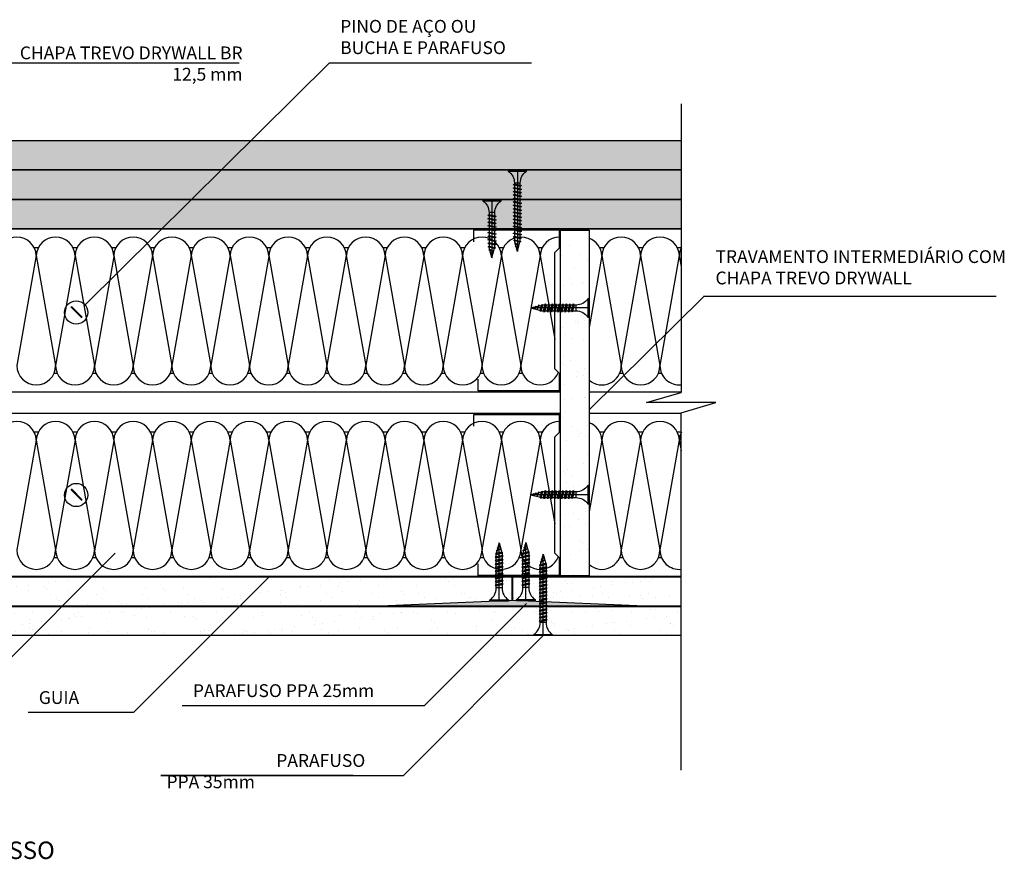
# Model space of a CAD drawing. Units: millimetres. Extents: x 4141 to 5409, y 1368 to 2205.
# Drawn here: x 4965 to 5388, y 1822 to 2183 of the extents above; entities that cross this region are included whole.
import ezdxf

# ---------------------------------------------------------------- set-up
doc = ezdxf.new("R2010")
doc.units = ezdxf.units.MM
doc.layers.get('0').update_dxf_attribs({"true_color": 0x919494})
for name, color, linetype in [('AQ_Isolamento Acústico', 8, 'Continuous'), ('Montante', 251, 'Continuous'), ('Texto', 7, 'Continuous')]:
    doc.layers.add(name, color=color, linetype=linetype)
for name, color, linetype, true_color in [('Bucha e Parafuso', 7, 'Continuous', 0xababab), ('Chapa TREVO DRYWALL', 7, 'Continuous', 0x919494), ('Guia', 7, 'Continuous', 0xababab), ('Guia TREVO', 7, 'Continuous', 0xababab), ('Parafuso PPA', 7, 'Continuous', 0x919494), ('TrevoMassa', 7, 'Continuous', 0x919494)]:
    doc.layers.add(name, color=color, linetype=linetype, true_color=true_color)
doc.styles.get("Standard").update_dxf_attribs({"font": 'arial.ttf'})
pattern_1 = [(37.5, (1168.18, 337.865), (-0.400008, 12.23533), [0, -9.652, 0, -10.795, 0, -10.31875]), (7.5, (1168.18, 337.865), (11.23808, 17.92063), [0, -5.207, 0, -8.6995, 0, -3.33375]), (327.5, (1160.369, 337.865), (19.77481, 0.03593), [0, -3.175, 0, -11.43, 0, -14.9225]), (317.5, (1160.369, 337.865), (19.08891, 5.57323), [0, -1.5875, 0, -7.493, 0, -8.5725])]

# ---------------------------------------------------------------- blocks, each defined once
blk = doc.blocks.new('Pino de aço')
at = {"layer": 'Guia TREVO'}
for p, q in [((-2.36, -2.36), (2.36, 2.36)), ((-2.09, -2.62), (2.62, 2.09))]:
    blk.add_line(p, q, dxfattribs=at)
blk.add_circle((0, 0), 5, dxfattribs=at)
blk = doc.blocks.new('Corte M 70')
at = {"layer": 'Montante'}
for p, q in [((0, 0), (0, 35)), ((0, 35), (5, 35)), ((69, 37), (64, 37)), ((69, 0), (69, 37)), ((0, 0), (7.5, 0)), ((7.5, 0), (9.5, 2)), ((9.5, 2), (59.5, 2)), ((61.5, 0), (59.5, 2)), ((61.5, 0), (69, 0))]:
    blk.add_line(p, q, dxfattribs=at)
blk = doc.blocks.new('Parafuso GYP 25')
for p, q in [((-25, -3.95), (-25, 3.95)), ((-25, 3.95), (-24.5, 3.95)), ((-25, -3.95), (-25, 0)), ((-25, 0), (0, 0)), ((-24.5, 3.95), (-24.5, -3.95)), ((-19.38, 1.25), (-4.58, 1.25)), ((-19.38, -1.25), (-19.38, 1.25)), ((-18.16, 1.75), (-18.53, 1.25)), ((-18.53, 1.25), (-17.78, -1.75)), ((-18.53, 1.25), (-17.45, -1.24)), ((-17.45, -1.24), (-18.16, 1.75)), ((-16.66, 1.75), (-17, 1.25)), ((-17, 1.25), (-16.28, -1.75)), ((-17, 1.25), (-15.95, -1.24)), ((-15.95, -1.24), (-16.66, 1.75)), ((-15.16, 1.75), (-15.52, 1.24)), ((-15.52, 1.24), (-14.78, -1.75)), ((-15.52, 1.24), (-14.45, -1.24)), ((-14.45, -1.24), (-15.16, 1.75)), ((-13.66, 1.75), (-14.04, 1.25)), ((-14.04, 1.25), (-13.28, -1.75)), ((-14.04, 1.25), (-12.95, -1.24)), ((-12.95, -1.24), (-13.66, 1.75)), ((-12.16, 1.75), (-12.54, 1.25)), ((-12.54, 1.25), (-11.78, -1.75)), ((-12.54, 1.25), (-11.45, -1.24)), ((-11.45, -1.24), (-12.16, 1.75)), ((-10.66, 1.75), (-11, 1.25)), ((-11, 1.25), (-10.28, -1.75)), ((-11, 1.25), (-9.95, -1.24)), ((-9.95, -1.24), (-10.66, 1.75)), ((-9.16, 1.75), (-9.5, 1.25)), ((-9.5, 1.25), (-8.78, -1.75)), ((-9.5, 1.25), (-8.45, -1.24)), ((-8.45, -1.24), (-9.16, 1.75)), ((-7.66, 1.75), (-8, 1.25)), ((-8, 1.25), (-7.28, -1.75)), ((-8, 1.25), (-6.95, -1.24)), ((-6.95, -1.24), (-7.66, 1.75)), ((-6.16, 1.75), (-6.5, 1.25)), ((-6.5, 1.25), (-5.78, -1.75)), ((-6.5, 1.25), (-5.45, -1.24)), ((-5.45, -1.24), (-6.16, 1.75)), ((-4.66, 1.55), (-5, 1.25)), ((-5, 1.25), (-4.26, -1.57)), ((-5, 1.25), (-3.99, -1.07)), ((0, 0), (-4.67, 1.25)), ((0, 0), (-4.67, -1.25)), ((-3.99, -1.07), (-4.66, 1.55)), ((-3.51, 0.94), (-3.42, 1.28)), ((-2.66, -0.7), (-3.51, 0.94)), ((-3.43, 1.25), (-3.4, 1.25)), ((-3.42, 1.28), (-3.13, 0.85)), ((-3.13, 0.85), (-2.66, -0.7)), ((-2.26, 0.82), (-1.88, -0.17)), ((-1.98, 0.6), (-2.26, 0.82)), ((-1.88, -0.17), (-1.98, 0.6)), ((-1.13, 0.45), (-1, 0)), ((-0.97, 0.31), (-1.13, 0.45)), ((-1, 0), (-0.97, 0.31)), ((-24.5, -3.95), (-25, -3.95)), ((-4.67, -1.25), (-19.38, -1.25)), ((-17.78, -1.75), (-17.45, -1.24)), ((-16.28, -1.75), (-15.95, -1.24)), ((-14.78, -1.75), (-14.45, -1.24)), ((-13.28, -1.75), (-12.95, -1.24)), ((-11.78, -1.75), (-11.45, -1.24)), ((-10.28, -1.75), (-9.95, -1.24)), ((-8.78, -1.75), (-8.45, -1.24)), ((-7.28, -1.75), (-6.95, -1.24)), ((-5.78, -1.75), (-5.45, -1.24)), ((-4.26, -1.57), (-3.99, -1.07))]:
    blk.add_line(p, q)
for centre, start, end in [((-19.41, 7.4), 214.1033, 270.3156), ((-19.41, -7.4), 89.6844, 145.8967)]:
    blk.add_arc(centre, 6.15, start, end)
blk = doc.blocks.new('Parafuso GYP 35')
at = {"layer": 'Parafuso PPA'}
for p, q in [((-35, -3.95), (-35, 3.95)), ((-35, 3.95), (-34.5, 3.95)), ((-35, -3.95), (-35, 0)), ((-35, 0), (0, 0)), ((-34.5, 3.95), (-34.5, -3.95)), ((-29.38, 1.25), (-4.58, 1.25)), ((-29.38, -1.25), (-29.38, 1.25)), ((-28.66, 1.75), (-29.03, 1.25)), ((-29.03, 1.25), (-28.28, -1.75)), ((-29.03, 1.25), (-27.95, -1.24)), ((-27.95, -1.24), (-28.66, 1.75)), ((-27.16, 1.75), (-27.53, 1.25)), ((-27.53, 1.25), (-26.78, -1.75)), ((-27.53, 1.25), (-26.45, -1.24)), ((-26.45, -1.24), (-27.16, 1.75)), ((-25.66, 1.75), (-26.03, 1.25)), ((-26.03, 1.25), (-25.28, -1.75)), ((-26.03, 1.25), (-24.95, -1.24)), ((-24.95, -1.24), (-25.66, 1.75)), ((-24.16, 1.75), (-24.53, 1.25)), ((-24.53, 1.25), (-23.78, -1.75)), ((-24.53, 1.25), (-23.45, -1.24)), ((-23.45, -1.24), (-24.16, 1.75)), ((-22.66, 1.75), (-23.03, 1.25)), ((-23.03, 1.25), (-22.28, -1.75)), ((-23.03, 1.25), (-21.95, -1.24)), ((-21.95, -1.24), (-22.66, 1.75)), ((-21.16, 1.75), (-21.53, 1.25)), ((-21.53, 1.25), (-20.78, -1.75)), ((-21.53, 1.25), (-20.45, -1.24)), ((-20.45, -1.24), (-21.16, 1.75)), ((-19.66, 1.75), (-20.03, 1.25)), ((-20.03, 1.25), (-19.28, -1.75)), ((-20.03, 1.25), (-18.95, -1.24)), ((-18.95, -1.24), (-19.66, 1.75)), ((-18.16, 1.75), (-18.53, 1.25)), ((-18.53, 1.25), (-17.78, -1.75)), ((-18.53, 1.25), (-17.45, -1.24)), ((-17.45, -1.24), (-18.16, 1.75)), ((-16.66, 1.75), (-17, 1.25)), ((-17, 1.25), (-16.28, -1.75)), ((-17, 1.25), (-15.95, -1.24)), ((-15.95, -1.24), (-16.66, 1.75)), ((-15.16, 1.75), (-15.52, 1.24)), ((-15.52, 1.24), (-14.78, -1.75)), ((-15.52, 1.24), (-14.45, -1.24)), ((-14.45, -1.24), (-15.16, 1.75)), ((-13.66, 1.75), (-14.04, 1.25)), ((-14.04, 1.25), (-13.28, -1.75)), ((-14.04, 1.25), (-12.95, -1.24)), ((-12.95, -1.24), (-13.66, 1.75)), ((-12.16, 1.75), (-12.54, 1.25)), ((-12.54, 1.25), (-11.78, -1.75)), ((-12.54, 1.25), (-11.45, -1.24)), ((-11.45, -1.24), (-12.16, 1.75)), ((-10.66, 1.75), (-11, 1.25)), ((-11, 1.25), (-10.28, -1.75)), ((-11, 1.25), (-9.95, -1.24)), ((-9.95, -1.24), (-10.66, 1.75)), ((-9.16, 1.75), (-9.5, 1.25)), ((-9.5, 1.25), (-8.78, -1.75)), ((-9.5, 1.25), (-8.45, -1.24)), ((-8.45, -1.24), (-9.16, 1.75)), ((-7.66, 1.75), (-8, 1.25)), ((-8, 1.25), (-7.28, -1.75)), ((-8, 1.25), (-6.95, -1.24)), ((-6.95, -1.24), (-7.66, 1.75)), ((-6.16, 1.75), (-6.5, 1.25)), ((-6.5, 1.25), (-5.78, -1.75)), ((-6.5, 1.25), (-5.45, -1.24)), ((-5.45, -1.24), (-6.16, 1.75)), ((-4.66, 1.55), (-5, 1.25)), ((-5, 1.25), (-4.26, -1.57)), ((-5, 1.25), (-3.99, -1.07)), ((0, 0), (-4.67, 1.25)), ((0, 0), (-4.67, -1.25)), ((-3.99, -1.07), (-4.66, 1.55)), ((-3.51, 0.94), (-3.42, 1.28)), ((-2.66, -0.7), (-3.51, 0.94)), ((-3.43, 1.25), (-3.4, 1.25)), ((-3.42, 1.28), (-3.13, 0.85)), ((-3.13, 0.85), (-2.66, -0.7)), ((-2.26, 0.82), (-1.88, -0.17)), ((-1.98, 0.6), (-2.26, 0.82)), ((-1.88, -0.17), (-1.98, 0.6)), ((-1.13, 0.45), (-1, 0)), ((-0.97, 0.31), (-1.13, 0.45)), ((-1, 0), (-0.97, 0.31)), ((-34.5, -3.95), (-35, -3.95)), ((-4.67, -1.25), (-29.38, -1.25)), ((-28.28, -1.75), (-27.95, -1.24)), ((-26.78, -1.75), (-26.45, -1.24)), ((-25.28, -1.75), (-24.95, -1.24)), ((-23.78, -1.75), (-23.45, -1.24)), ((-22.28, -1.75), (-21.95, -1.24)), ((-20.78, -1.75), (-20.45, -1.24)), ((-19.28, -1.75), (-18.95, -1.24)), ((-17.78, -1.75), (-17.45, -1.24)), ((-16.28, -1.75), (-15.95, -1.24)), ((-14.78, -1.75), (-14.45, -1.24)), ((-13.28, -1.75), (-12.95, -1.24)), ((-11.78, -1.75), (-11.45, -1.24)), ((-10.28, -1.75), (-9.95, -1.24)), ((-8.78, -1.75), (-8.45, -1.24)), ((-7.28, -1.75), (-6.95, -1.24)), ((-5.78, -1.75), (-5.45, -1.24)), ((-4.26, -1.57), (-3.99, -1.07))]:
    blk.add_line(p, q, dxfattribs=at)
for centre, start, end in [((-29.41, 7.4), 214.1033, 270.3156), ((-29.41, -7.4), 89.6844, 145.8967)]:
    blk.add_arc(centre, 6.15, start, end, dxfattribs=at)

msp = doc.modelspace()

# ---------------------------------------------------------------- hatches: boundary and pattern name
at = {"layer": 'Chapa TREVO DRYWALL'}
h = msp.add_hatch(dxfattribs=at)
h.set_pattern_fill('AR-SAND', color=256, scale=0.25)
h.set_pattern_definition([(37.5, (1168.18, 350.565), (-0.400008, 12.23533), [0, -9.652, 0, -10.795, 0, -10.31875]), (7.5, (1168.18, 350.565), (11.23808, 17.92063), [0, -5.207, 0, -8.6995, 0, -3.33375]), (327.5, (1160.369, 350.565), (19.77481, 0.03593), [0, -3.175, 0, -11.43, 0, -14.9225]), (317.5, (1160.369, 350.565), (19.08891, 5.57323), [0, -1.5875, 0, -7.493, 0, -8.5725])])
h.paths.add_polyline_path([(5249.24, 2118.35), (5249.24, 2130.85), (4724.4, 2130.85), (4724.4, 2118.35)])
h = msp.add_hatch(dxfattribs=at)
h.set_pattern_fill('AR-SAND', color=256, scale=0.25)
h.set_pattern_definition(pattern_1)
h.paths.add_polyline_path([(5249.24, 2118.15), (4724.4, 2118.15), (4724.4, 2105.65), (5249.24, 2105.65)])
h = msp.add_hatch(dxfattribs=at)
h.set_pattern_fill('AR-SAND', color=256, scale=0.25)
h.set_pattern_definition(pattern_1)
h.paths.add_polyline_path([(4724.4, 2105.45), (4724.4, 2092.95), (5249.24, 2092.95), (5249.24, 2105.45)])
h = msp.add_hatch(dxfattribs=at)
h.set_pattern_fill('AR-SAND', color=256, scale=0.25)
h.set_pattern_definition(pattern_1)
h.paths.add_polyline_path([(5209.69, 2092.25), (5197.19, 2092.25), (5197.19, 1944.05), (5209.69, 1944.05)])
h = msp.add_hatch(dxfattribs=at)
h.set_pattern_fill('AR-SAND', color=256, scale=0.25)
h.set_pattern_definition(pattern_1)
h.paths.add_polyline_path([(5176.63, 1943.35), (4926.29, 1943.35), (4724.4, 1943.35), (4724.4, 1930.85), (4926.29, 1930.85), (5116.63, 1930.85), (5176.63, 1933.35)])
h = msp.add_hatch(dxfattribs=at)
h.set_pattern_fill('AR-SAND', color=256, scale=0.25)
h.set_pattern_definition(pattern_1)
h.paths.add_polyline_path([(5249.24, 1943.35), (5176.88, 1943.35), (5176.88, 1933.35), (5236.88, 1930.85), (5249.24, 1930.85)])
h = msp.add_hatch(dxfattribs=at)
h.set_pattern_fill('AR-SAND', color=256, scale=0.25)
h.set_pattern_definition(pattern_1)
h.paths.add_polyline_path([(5249.24, 1930.65), (4926.29, 1930.65), (4776.2, 1930.65), (4776.2, 1920.65), (4856.2, 1918.15), (4926.29, 1918.15), (5249.24, 1918.15)])
at = {"layer": 'TrevoMassa'}
h = msp.add_hatch(color=256, dxfattribs=at)
h.dxf.hatch_style = 1
h.paths.add_polyline_path([(5176.88, 1933.35), (5176.63, 1933.35), (5116.63, 1930.85), (5236.88, 1930.85)])

# ---------------------------------------------------------------- linework, layer by layer
for p, q in [((4957.64, 2164.16), (5059.41, 2164.16)), ((4993.3, 2060.16), (5098.23, 2164.16)), ((5098.23, 2164.16), (5184.89, 2164.16)), ((5249.24, 2146.55), (5249.24, 2022.61)), ((5209.69, 2015.06), (5258.72, 2063.65)), ((5384.4, 2063.8), (5258.72, 2063.8)), ((5234.26, 2018.25), (5249.24, 2022.61)), ((5264.09, 2018.25), (5234.26, 2018.25)), ((5249.24, 2013.83), (5264.09, 2018.25)), ((5249.24, 1860.34), (5249.24, 2013.83)), ((4910.83, 1858.15), (5006.23, 1953.55)), ((5014.2, 1885.25), (5072.5, 1943.55)), ((5139.05, 1888.15), (5182.84, 1931.95)), ((5129.92, 1858.15), (5189.93, 1918.17)), ((5035, 1888.11), (5139.05, 1888.15)), ((4968.84, 1885.25), (5014.2, 1885.25)), ((5108.36, 1858.15), (5025.81, 1858.15)), ((5025.81, 1858.15), (5129.92, 1858.15))]:
    msp.add_line(p, q)
at = {"layer": 'AQ_Isolamento Acústico'}
for p, q in [((4972.3, 2081.36), (4963.97, 2034.15)), ((4972.3, 2081.36), (4980.62, 2034.15)), ((4988.95, 2081.36), (4980.62, 2034.15)), ((4988.95, 2081.36), (4997.27, 2034.15)), ((5005.59, 2081), (4997.26, 2033.78)), ((5005.58, 2081.36), (5013.91, 2034.15)), ((5022.23, 2081.36), (5013.91, 2034.15)), ((5022.23, 2081.36), (5030.56, 2034.15)), ((5038.87, 2081.36), (5030.54, 2034.15)), ((5038.87, 2081.36), (5047.19, 2034.15)), ((5055.52, 2081.36), (5047.19, 2034.15)), ((5055.52, 2081.36), (5063.84, 2034.15)), ((5072.16, 2081), (5063.83, 2033.78)), ((5072.15, 2081.36), (5080.48, 2034.15)), ((5088.8, 2081.36), (5080.48, 2034.15)), ((5088.8, 2081.36), (5097.13, 2034.15)), ((5105.43, 2081.36), (5097.11, 2034.15)), ((5105.43, 2081.36), (5113.76, 2034.15)), ((5122.08, 2081.36), (5113.76, 2034.15)), ((5122.08, 2081.36), (5130.41, 2034.15)), ((5138.73, 2081), (5130.4, 2033.78)), ((5138.72, 2081.36), (5147.04, 2034.15)), ((5155.37, 2081.36), (5147.04, 2034.15)), ((5155.37, 2081.36), (5163.69, 2034.15)), ((5172, 2081.36), (5163.68, 2034.15)), ((5172, 2081.36), (5180.33, 2034.15)), ((5188.65, 2081.36), (5180.33, 2034.15)), ((5188.65, 2081.36), (5194.99, 2045.42)), ((5215.13, 2081.36), (5209.69, 2050.52)), ((5215.13, 2081.36), (5223.45, 2034.15)), ((5231.78, 2081.36), (5223.45, 2034.15)), ((5231.78, 2081.36), (5240.11, 2034.15)), ((5248.41, 2081.36), (5240.09, 2034.15)), ((5248.41, 2081.36), (5249.24, 2076.66)), ((4972.3, 2002.16), (4963.97, 1954.95)), ((4972.3, 2002.16), (4980.62, 1954.95)), ((4988.95, 2002.16), (4980.62, 1954.95)), ((4988.95, 2002.16), (4997.27, 1954.95)), ((5005.59, 2001.8), (4997.26, 1954.58)), ((5005.58, 2002.16), (5013.91, 1954.95)), ((5022.23, 2002.16), (5013.91, 1954.95)), ((5022.23, 2002.16), (5030.56, 1954.95)), ((5038.87, 2002.16), (5030.54, 1954.95)), ((5038.87, 2002.16), (5047.19, 1954.95)), ((5055.52, 2002.16), (5047.19, 1954.95)), ((5055.52, 2002.16), (5063.84, 1954.95)), ((5072.16, 2001.8), (5063.83, 1954.58)), ((5072.15, 2002.16), (5080.48, 1954.95)), ((5088.8, 2002.16), (5080.48, 1954.95)), ((5088.8, 2002.16), (5097.13, 1954.95)), ((5105.43, 2002.16), (5097.11, 1954.95)), ((5105.43, 2002.16), (5113.76, 1954.95)), ((5122.08, 2002.16), (5113.76, 1954.95)), ((5122.08, 2002.16), (5130.41, 1954.95)), ((5138.73, 2001.8), (5130.4, 1954.58)), ((5138.72, 2002.16), (5147.04, 1954.95)), ((5155.37, 2002.16), (5147.04, 1954.95)), ((5155.37, 2002.16), (5163.69, 1954.95)), ((5172, 2002.16), (5163.68, 1954.95)), ((5172, 2002.16), (5180.33, 1954.95)), ((5188.65, 2002.16), (5180.33, 1954.95)), ((5188.65, 2002.16), (5194.99, 1966.22)), ((5215.13, 2002.16), (5209.69, 1971.32)), ((5215.13, 2002.16), (5223.45, 1954.95)), ((5231.78, 2002.16), (5223.45, 1954.95)), ((5231.78, 2002.16), (5240.11, 1954.95)), ((5248.41, 2002.16), (5240.09, 1954.95)), ((5248.41, 2002.16), (5249.24, 1997.46))]:
    msp.add_line(p, q, dxfattribs=at)
for centre, start, end in [((4963.98, 2081), 2.5072, 177.4928), ((4980.63, 2081), 2.5072, 177.4928), ((4997.26, 2081), 2.5072, 177.4928), ((5013.91, 2081), 2.5072, 177.4928), ((5030.55, 2081), 2.5072, 177.4928), ((5047.2, 2081), 2.5072, 177.4928), ((5063.83, 2081), 2.5072, 177.4928), ((5080.48, 2081), 2.5072, 177.4928), ((5097.12, 2081), 2.5072, 177.4928), ((5113.77, 2081), 2.5072, 177.4928), ((5130.4, 2081), 2.5072, 177.4928), ((5147.05, 2081), 2.5072, 177.4928), ((5163.69, 2081), 2.5072, 177.4928), ((5180.34, 2081), 2.5072, 177.4928), ((5196.97, 2081), 89.8573, 177.4928), ((5206.81, 2081), 2.5072, 69.7684), ((5223.45, 2081), 2.5072, 177.4928), ((5240.1, 2081), 2.5072, 177.4928), ((5256.75, 2081), 153.1726, 177.4928), ((4972.3, 2034.15), 180, 0), ((4988.95, 2034.15), 180, 0), ((5005.58, 2034.15), 180, 0), ((5022.23, 2034.15), 180, 0), ((5038.87, 2034.15), 180, 0), ((5055.52, 2034.15), 180, 0), ((5072.15, 2034.15), 180, 0), ((5088.8, 2034.15), 180, 0), ((5105.43, 2034.15), 180, 0), ((5122.08, 2034.15), 180, 0), ((5138.72, 2034.15), 180, 0), ((5155.37, 2034.15), 180, 0), ((5172, 2034.15), 180, 0), ((5188.65, 2034.15), 180, 339.8347), ((5215.13, 2034.15), 229.2146, 0), ((5231.78, 2034.15), 180, 0), ((5248.41, 2034.15), 180, 275.7096), ((4963.98, 2001.8), 2.5072, 177.4928), ((4980.63, 2001.8), 2.5072, 177.4928), ((4997.26, 2001.8), 2.5072, 177.4928), ((5013.91, 2001.8), 2.5072, 177.4928), ((5030.55, 2001.8), 2.5072, 177.4928), ((5047.2, 2001.8), 2.5072, 177.4928), ((5063.83, 2001.8), 2.5072, 177.4928), ((5080.48, 2001.8), 2.5072, 177.4928), ((5097.12, 2001.8), 2.5072, 177.4928), ((5113.77, 2001.8), 2.5072, 177.4928), ((5130.4, 2001.8), 2.5072, 177.4928), ((5147.05, 2001.8), 2.5072, 177.4928), ((5163.69, 2001.8), 2.5072, 177.4928), ((5180.34, 2001.8), 2.5072, 177.4928), ((5196.97, 2001.8), 89.8573, 177.4928), ((5206.81, 2001.8), 2.5072, 69.7684), ((5223.45, 2001.8), 2.5072, 177.4928), ((5240.1, 2001.8), 2.5072, 177.4928), ((5256.75, 2001.8), 153.1726, 177.4928), ((4972.3, 1954.95), 180, 0), ((4988.95, 1954.95), 180, 0), ((5005.58, 1954.95), 180, 0), ((5022.23, 1954.95), 180, 0), ((5038.87, 1954.95), 180, 0), ((5055.52, 1954.95), 180, 0), ((5072.15, 1954.95), 180, 0), ((5088.8, 1954.95), 180, 0), ((5105.43, 1954.95), 180, 0), ((5122.08, 1954.95), 180, 0), ((5138.72, 1954.95), 180, 0), ((5155.37, 1954.95), 180, 0), ((5172, 1954.95), 180, 0), ((5188.65, 1954.95), 180, 339.8347), ((5215.13, 1954.95), 229.2146, 0), ((5231.78, 1954.95), 180, 0), ((5248.41, 1954.95), 180, 275.7096)]:
    msp.add_arc(centre, 8.33, start, end, dxfattribs=at)
at = {"layer": 'Chapa TREVO DRYWALL'}
for p, q in [((4724.4, 2130.85), (5249.24, 2130.85)), ((4724.4, 2118.35), (5249.24, 2118.35)), ((4724.4, 2118.15), (5249.24, 2118.15)), ((4724.4, 2105.65), (5249.24, 2105.65)), ((4724.4, 2105.45), (5249.24, 2105.45)), ((4724.4, 2092.95), (5249.24, 2092.95)), ((5197.19, 2092.25), (5209.69, 2092.25)), ((5197.19, 2092.25), (5197.19, 1944.05)), ((5209.69, 2092.25), (5209.69, 1944.05)), ((4926.29, 1943.35), (5249.24, 1943.35)), ((4926.29, 1943.35), (5249.24, 1943.35)), ((5176.63, 1933.35), (5176.63, 1943.35)), ((5176.88, 1933.35), (5176.88, 1943.35)), ((5197.19, 1944.05), (5209.69, 1944.05)), ((5116.63, 1930.85), (5176.63, 1933.35)), ((5176.88, 1933.35), (5176.63, 1933.35)), ((5176.88, 1933.35), (5236.88, 1930.85)), ((5249.24, 1930.85), (4926.29, 1930.85)), ((4926.29, 1930.65), (5249.24, 1930.65)), ((5249.24, 1918.15), (4926.29, 1918.15))]:
    msp.add_line(p, q, dxfattribs=at)
at = {"layer": 'Guia'}
for p, q in [((5249.24, 2092.75), (4724.4, 2092.75)), ((4973.2, 2084.75), (4971.41, 2084.75)), ((4989.85, 2084.75), (4988.06, 2084.75)), ((5006.5, 2084.75), (5004.71, 2084.75)), ((5023.14, 2084.75), (5021.34, 2084.75)), ((5039.77, 2084.75), (5037.98, 2084.75)), ((5056.42, 2084.75), (5054.63, 2084.75)), ((5073.07, 2084.75), (5071.28, 2084.75)), ((5089.7, 2084.75), (5087.91, 2084.75)), ((5106.34, 2084.75), (5104.55, 2084.75)), ((5122.99, 2084.75), (5121.2, 2084.75)), ((5139.64, 2084.75), (5137.85, 2084.75)), ((5156.27, 2084.75), (5154.48, 2084.75)), ((5172.91, 2084.75), (5171.12, 2084.75)), ((5189.56, 2084.75), (5187.77, 2084.75)), ((5216.02, 2084.75), (5214.24, 2084.75)), ((5232.67, 2084.75), (5230.88, 2084.75)), ((5249.32, 2084.75), (5247.53, 2084.75)), ((4972.49, 2082.75), (4972.12, 2082.75)), ((4989.14, 2082.75), (4988.77, 2082.75)), ((5005.79, 2082.75), (5005.42, 2082.75)), ((5022.43, 2082.75), (5022.05, 2082.75)), ((5039.06, 2082.75), (5038.69, 2082.75)), ((5055.71, 2082.75), (5055.34, 2082.75)), ((5072.36, 2082.75), (5071.99, 2082.75)), ((5089, 2082.75), (5088.62, 2082.75)), ((5105.63, 2082.75), (5105.25, 2082.75)), ((5122.28, 2082.75), (5121.91, 2082.75)), ((5138.93, 2082.75), (5138.56, 2082.75)), ((5155.56, 2082.75), (5155.19, 2082.75)), ((5172.2, 2082.75), (5171.82, 2082.75)), ((5188.85, 2082.75), (5188.47, 2082.75)), ((5215.31, 2082.75), (5214.95, 2082.75)), ((5231.96, 2082.75), (5231.58, 2082.75)), ((5248.61, 2082.75), (5248.23, 2082.75)), ((4981.34, 2030.75), (4979.9, 2030.75)), ((4980.74, 2032.75), (4980.5, 2032.75)), ((4997.98, 2030.75), (4996.55, 2030.75)), ((4997.37, 2032.75), (4997.15, 2032.75)), ((5014.63, 2030.75), (5013.18, 2030.75)), ((5014.02, 2032.75), (5013.79, 2032.75)), ((5031.26, 2030.75), (5029.83, 2030.75)), ((5030.66, 2032.75), (5030.44, 2032.75)), ((5047.91, 2030.75), (5046.47, 2030.75)), ((5047.31, 2032.75), (5047.07, 2032.75)), ((5064.55, 2030.75), (5063.12, 2030.75)), ((5063.94, 2032.75), (5063.72, 2032.75)), ((5081.2, 2030.75), (5079.75, 2030.75)), ((5080.59, 2032.75), (5080.36, 2032.75)), ((5097.83, 2030.75), (5096.4, 2030.75)), ((5097.23, 2032.75), (5097.01, 2032.75)), ((5114.48, 2030.75), (5113.04, 2030.75)), ((5113.88, 2032.75), (5113.64, 2032.75)), ((5131.12, 2030.75), (5129.69, 2030.75)), ((5130.51, 2032.75), (5130.29, 2032.75)), ((5147.77, 2030.75), (5146.32, 2030.75)), ((5147.16, 2032.75), (5146.93, 2032.75)), ((5164.4, 2030.75), (5162.97, 2030.75)), ((5163.8, 2032.75), (5163.58, 2032.75)), ((5181.05, 2030.75), (5179.61, 2030.75)), ((5180.45, 2032.75), (5180.21, 2032.75)), ((5224.18, 2030.75), (5222.73, 2030.75)), ((5223.57, 2032.75), (5223.34, 2032.75)), ((5240.81, 2030.75), (5239.38, 2030.75)), ((5240.21, 2032.75), (5239.99, 2032.75)), ((5197.19, 2022.75), (4809.69, 2022.75)), ((5249.24, 2022.75), (5209.69, 2022.75)), ((5197.19, 2013.55), (4809.69, 2013.55)), ((5249.24, 2013.55), (5209.69, 2013.55)), ((4973.2, 2005.55), (4971.41, 2005.55)), ((4989.85, 2005.55), (4988.06, 2005.55)), ((5006.5, 2005.55), (5004.71, 2005.55)), ((5023.14, 2005.55), (5021.34, 2005.55)), ((5039.77, 2005.55), (5037.98, 2005.55)), ((5056.42, 2005.55), (5054.63, 2005.55)), ((5073.07, 2005.55), (5071.28, 2005.55)), ((5089.7, 2005.55), (5087.91, 2005.55)), ((5106.34, 2005.55), (5104.55, 2005.55)), ((5122.99, 2005.55), (5121.2, 2005.55)), ((5139.64, 2005.55), (5137.85, 2005.55)), ((5156.27, 2005.55), (5154.48, 2005.55)), ((5172.91, 2005.55), (5171.12, 2005.55)), ((5189.56, 2005.55), (5187.77, 2005.55)), ((5216.02, 2005.55), (5214.24, 2005.55)), ((5232.67, 2005.55), (5230.88, 2005.55)), ((5249.32, 2005.55), (5247.53, 2005.55)), ((4972.49, 2003.55), (4972.12, 2003.55)), ((4989.14, 2003.55), (4988.77, 2003.55)), ((5005.79, 2003.55), (5005.42, 2003.55)), ((5022.43, 2003.55), (5022.05, 2003.55)), ((5039.06, 2003.55), (5038.69, 2003.55)), ((5055.71, 2003.55), (5055.34, 2003.55)), ((5072.36, 2003.55), (5071.99, 2003.55)), ((5089, 2003.55), (5088.62, 2003.55)), ((5105.63, 2003.55), (5105.25, 2003.55)), ((5122.28, 2003.55), (5121.91, 2003.55)), ((5138.93, 2003.55), (5138.56, 2003.55)), ((5155.56, 2003.55), (5155.19, 2003.55)), ((5172.2, 2003.55), (5171.82, 2003.55)), ((5188.85, 2003.55), (5188.47, 2003.55)), ((5215.31, 2003.55), (5214.95, 2003.55)), ((5231.96, 2003.55), (5231.58, 2003.55)), ((5248.61, 2003.55), (5248.23, 2003.55)), ((4980.74, 1953.55), (4980.5, 1953.55)), ((4997.37, 1953.55), (4997.15, 1953.55)), ((5014.02, 1953.55), (5013.79, 1953.55)), ((5030.66, 1953.55), (5030.44, 1953.55)), ((5047.31, 1953.55), (5047.07, 1953.55)), ((5063.94, 1953.55), (5063.72, 1953.55)), ((5080.59, 1953.55), (5080.36, 1953.55)), ((5097.23, 1953.55), (5097.01, 1953.55)), ((5113.88, 1953.55), (5113.64, 1953.55)), ((5130.51, 1953.55), (5130.29, 1953.55)), ((5147.16, 1953.55), (5146.93, 1953.55)), ((5163.8, 1953.55), (5163.58, 1953.55)), ((5180.45, 1953.55), (5180.21, 1953.55)), ((5223.57, 1953.55), (5223.34, 1953.55)), ((5240.21, 1953.55), (5239.99, 1953.55)), ((4981.34, 1951.55), (4979.9, 1951.55)), ((4997.98, 1951.55), (4996.55, 1951.55)), ((5014.63, 1951.55), (5013.18, 1951.55)), ((5031.26, 1951.55), (5029.83, 1951.55)), ((5047.91, 1951.55), (5046.47, 1951.55)), ((5064.55, 1951.55), (5063.12, 1951.55)), ((5081.2, 1951.55), (5079.75, 1951.55)), ((5097.83, 1951.55), (5096.4, 1951.55)), ((5114.48, 1951.55), (5113.04, 1951.55)), ((5131.12, 1951.55), (5129.69, 1951.55)), ((5147.77, 1951.55), (5146.32, 1951.55)), ((5164.4, 1951.55), (5162.97, 1951.55)), ((5181.05, 1951.55), (5179.61, 1951.55)), ((5224.18, 1951.55), (5222.73, 1951.55)), ((5240.81, 1951.55), (5239.38, 1951.55)), ((5249.24, 1943.55), (4724.4, 1943.55))]:
    msp.add_line(p, q, dxfattribs=at)

# ---------------------------------------------------------------- block references
at = {"layer": 'Bucha e Parafuso', "rotation": 90}
for p in [(4989.46, 2056.95), (4989.46, 1978.55)]:
    msp.add_blockref('Pino de aço', p, dxfattribs=at)
at = {"layer": 'Montante', "rotation": 90}
for p in [(5196.99, 2023.25), (5196.99, 1944.05)]:
    msp.add_blockref('Corte M 70', p, dxfattribs=at)
at = {"layer": 'Parafuso PPA', "xscale": -1, "rotation": 90}
for name, p in [('Parafuso GYP 35', (5178.86, 2083.15)), ('Parafuso GYP 25', (5167.95, 2080.45))]:
    msp.add_blockref(name, p, dxfattribs=at)
at = {"layer": 'Parafuso PPA', "xscale": -1}
for p in [(5184.69, 2058.88), (5184.69, 1978.69)]:
    msp.add_blockref('Parafuso GYP 25', p, dxfattribs=at)
at = {"layer": 'Parafuso PPA', "rotation": 90}
for name, p in [('Parafuso GYP 25', (5171.05, 1958.02)), ('Parafuso GYP 25', (5182.52, 1958.15)), ('Parafuso GYP 35', (5189.93, 1953.17))]:
    msp.add_blockref(name, p, dxfattribs=at)

# ---------------------------------------------------------------- texts
at = {"layer": 'Texto'}
for s, width, insert, char_height, attachment_point in [('PINO DE AÇO OU\\PBUCHA E PARAFUSO', 78.8867, (5102.78, 2182.58), 5.5, 1), ('CHAPA TREVO DRYWALL BR 12,5 mm', 98.242, (5060.88, 2171.17), 5.5, 3), ('TRAVAMENTO INTERMEDIÁRIO COM CHAPA TREVO DRYWALL', 125.6601, (5263.93, 2083.68), 5.5, 1), ('GUIA', 37.7936, (4973.39, 1894.31), 5.5, 1), ('PARAFUSO PPA 25mm', 103.3072, (5039.54, 1897.28), 5.5, 1), ('\\pi8.5663;PARAFUSO PPA 35mm', 99.3024, (5028.23, 1867.29), 5.5, 1), ('TRAVAMENTO INTERMEDIÁRIO COM CHAPA DE GESSO', 294.8552, (4724.4, 1829.73), 7.5, 1)]:
    msp.add_mtext_dynamic_manual_height_columns(s, width=width, gutter_width=12.5, heights=[0], dxfattribs=dict(at, insert=insert, char_height=char_height, attachment_point=attachment_point))

doc.saveas('drawing.dxf')
